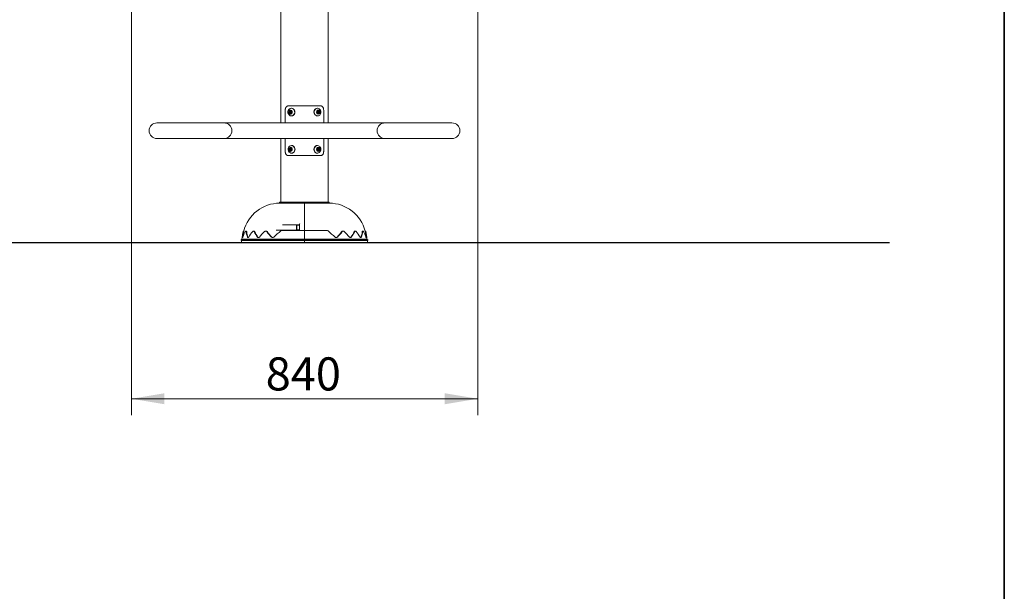
# Model space of a CAD drawing. Units: millimetres. Extents: x 20 to 208, y -14 to 287.
# Drawn here: x 129 to 200, y 162 to 203 of the extents above; entities that cross this region are included whole.
import ezdxf
from ezdxf.enums import TextEntityAlignment as Align
from ezdxf.lldxf.tags import DXFTag

# ---------------------------------------------------------------- set-up
doc = ezdxf.new("R2010")
doc.units = ezdxf.units.MM
for name, color, linetype in [('Default', 7, 'Continuous'), ('DV3_Predeterminado', 7, 'Continuous'), ('Predeterminado', 7, 'Continuous')]:
    doc.layers.add(name, color=color, linetype=linetype)
doc.styles.add('SEACAD_Arial', font='arial.ttf')
tags = doc.linetypes.add('HIDDEN2', pattern=[4.7625, 3.175, -1.5875]).pattern_tags.tags
tags[6:7] = [DXFTag(74, 4), DXFTag(75, 0), DXFTag(340, '0'), DXFTag(46, 0.0), DXFTag(50, 0.0), DXFTag(44, 0.0), DXFTag(45, 0.0)]
tags[4:5] = [DXFTag(74, 4), DXFTag(75, 0), DXFTag(340, '0'), DXFTag(46, 0.0), DXFTag(50, 0.0), DXFTag(44, 0.0), DXFTag(45, 0.0)]
doc.dimstyles.new('ISO', dxfattribs={"dimtxt": 2.4, "dimasz": 2.4, "dimexe": 1.2, "dimexo": 0, "dimgap": 0.6, "dimtad": 1, "dimdec": 0, "dimlfac": 33.333333, "dimrnd": 10, "dimtxsty": 'SEACAD_Arial', "dimblk1": '_SE_FILLED', "dimblk2": '_SE_FILLED', "dimsah": 1, "dimcen": 1.2, "dimadec": 0, "dimazin": 0, "dimtfac": 0.5, "dimtdec": 4, "dimtmove": 0, "dimatfit": 3, "dimfxl": 1, "dimarcsym": 0})

# ---------------------------------------------------------------- blocks, each defined once
blk = doc.blocks.new('SE2')
at = {"layer": 'DV3_Predeterminado', "color": 7, "linetype": 'Continuous', "lineweight": 18}
for p, q in [((150.909, 195.965), (150.909, 223.923)), ((147.489, 216.204), (147.489, 195.965)), ((150.375, 197.195), (148.023, 197.195)), ((148.266, 197.022), (148.251, 197.022)), ((150.144, 197.022), (150.129, 197.022)), ((147.806, 196.895), (147.806, 195.965)), ((148.063, 196.714), (148.093, 196.752)), ((148.113, 196.678), (148.069, 196.689)), ((148.099, 196.782), (148.086, 196.829)), ((148.101, 196.848), (148.143, 196.838)), ((148.123, 196.714), (148.153, 196.752)), ((148.173, 196.678), (148.129, 196.689)), ((148.146, 196.608), (148.132, 196.658)), ((148.159, 196.782), (148.146, 196.829)), ((148.148, 196.837), (148.208, 196.837)), ((148.168, 196.847), (148.199, 196.887)), ((148.198, 196.641), (148.168, 196.603)), ((148.197, 196.64), (148.192, 196.658)), ((148.244, 196.782), (148.199, 196.782)), ((148.199, 196.707), (148.244, 196.707)), ((148.278, 196.651), (148.218, 196.651)), ((148.221, 196.881), (148.235, 196.831)), ((148.267, 196.639), (148.223, 196.65)), ((148.228, 196.847), (148.23, 196.849)), ((148.251, 196.467), (148.266, 196.467)), ((148.254, 196.81), (148.298, 196.8)), ((148.305, 196.775), (148.264, 196.724)), ((148.264, 196.724), (148.282, 196.658)), ((150.088, 196.758), (150.14, 196.792)), ((150.127, 196.707), (150.088, 196.732)), ((150.129, 196.467), (150.144, 196.467)), ((150.14, 196.792), (150.14, 196.862)), ((150.14, 196.628), (150.14, 196.68)), ((150.14, 196.642), (150.14, 196.642)), ((150.152, 196.845), (150.212, 196.845)), ((150.197, 196.782), (150.152, 196.782)), ((150.152, 196.707), (150.197, 196.707)), ((150.213, 196.646), (150.153, 196.646)), ((150.16, 196.875), (150.199, 196.849)), ((150.2, 196.642), (150.16, 196.615)), ((150.223, 196.848), (150.223, 196.81)), ((150.223, 196.68), (150.223, 196.644)), ((150.225, 196.849), (150.263, 196.875)), ((150.264, 196.617), (150.226, 196.642)), ((150.236, 196.784), (150.275, 196.758)), ((150.275, 196.732), (150.236, 196.706)), ((150.283, 196.862), (150.283, 196.81)), ((150.283, 196.68), (150.283, 196.63)), ((150.296, 196.784), (150.335, 196.758)), ((150.335, 196.732), (150.296, 196.706)), ((150.592, 195.965), (150.592, 196.895)), ((140.935, 195.965), (138.505, 195.965)), ((143.365, 195.965), (140.935, 195.965)), ((144.699, 195.965), (143.374, 195.965)), ((149.199, 195.965), (144.699, 195.965)), ((153.699, 195.965), (149.199, 195.965)), ((155.023, 195.965), (153.699, 195.965)), ((157.462, 195.965), (155.032, 195.965)), ((159.892, 195.965), (157.462, 195.965)), ((138.505, 194.825), (140.935, 194.825)), ((140.935, 194.825), (143.365, 194.825)), ((143.374, 194.825), (144.699, 194.825)), ((144.699, 194.825), (149.199, 194.825)), ((147.489, 194.825), (147.489, 190.205)), ((147.806, 194.825), (147.806, 193.895)), ((148.106, 194.082), (148.093, 194.129)), ((148.108, 194.148), (148.151, 194.138)), ((148.166, 194.082), (148.153, 194.129)), ((148.156, 194.137), (148.216, 194.137)), ((148.175, 194.147), (148.207, 194.187)), ((148.229, 194.181), (148.243, 194.131)), ((148.235, 194.147), (148.237, 194.149)), ((148.274, 194.322), (148.259, 194.322)), ((149.199, 194.825), (153.699, 194.825)), ((150.141, 194.322), (150.126, 194.322)), ((150.137, 194.092), (150.137, 194.162)), ((150.148, 194.145), (150.208, 194.145)), ((150.156, 194.175), (150.195, 194.149)), ((150.22, 194.148), (150.22, 194.11)), ((150.221, 194.149), (150.26, 194.175)), ((150.28, 194.162), (150.28, 194.11)), ((150.592, 193.895), (150.592, 194.825)), ((150.909, 190.205), (150.909, 194.825)), ((153.699, 194.825), (155.024, 194.825)), ((155.032, 194.825), (157.462, 194.825)), ((157.462, 194.825), (159.892, 194.825)), ((150.375, 193.595), (148.023, 193.595)), ((148.07, 194.014), (148.101, 194.052)), ((148.121, 193.978), (148.077, 193.989)), ((148.13, 194.014), (148.161, 194.052)), ((148.181, 193.978), (148.137, 193.989)), ((148.154, 193.908), (148.14, 193.958)), ((148.206, 193.941), (148.176, 193.903)), ((148.205, 193.94), (148.2, 193.958)), ((148.251, 194.082), (148.206, 194.082)), ((148.206, 194.007), (148.251, 194.007)), ((148.285, 193.951), (148.225, 193.951)), ((148.275, 193.939), (148.231, 193.95)), ((148.259, 193.767), (148.274, 193.767)), ((148.262, 194.11), (148.305, 194.1)), ((148.312, 194.075), (148.272, 194.024)), ((148.272, 194.024), (148.29, 193.958)), ((150.085, 194.058), (150.137, 194.092)), ((150.124, 194.007), (150.085, 194.032)), ((150.126, 193.767), (150.141, 193.767)), ((150.137, 193.928), (150.137, 193.98)), ((150.137, 193.942), (150.137, 193.942)), ((150.193, 194.082), (150.148, 194.082)), ((150.148, 194.007), (150.193, 194.007)), ((150.21, 193.946), (150.15, 193.946)), ((150.197, 193.942), (150.156, 193.915)), ((150.22, 193.98), (150.22, 193.944)), ((150.26, 193.917), (150.223, 193.942)), ((150.233, 194.084), (150.272, 194.058)), ((150.272, 194.032), (150.233, 194.006)), ((150.28, 193.98), (150.28, 193.93)), ((150.293, 194.084), (150.332, 194.058)), ((150.332, 194.032), (150.293, 194.006)), ((149.199, 190.205), (147.399, 190.205)), ((147.399, 190.205), (147.399, 190.145)), ((149.199, 190.145), (147.399, 190.145)), ((149.199, 190.145), (149.199, 190.205)), ((149.199, 190.205), (150.999, 190.205)), ((149.199, 190.205), (149.199, 190.145)), ((149.199, 188.165), (149.199, 190.145)), ((149.199, 190.145), (150.999, 190.145)), ((149.199, 190.145), (149.199, 188.165)), ((150.999, 190.145), (150.999, 190.205)), ((148.839, 188.57), (147.604, 188.57)), ((148.644, 188.54), (148.629, 188.525)), ((148.629, 188.525), (148.629, 188.225)), ((148.644, 188.21), (148.644, 188.54)), ((148.839, 188.54), (148.644, 188.54)), ((148.839, 188.177), (148.839, 188.598)), ((144.798, 188.115), (144.752, 188.115)), ((144.99, 188.115), (144.946, 188.115)), ((145.548, 188.115), (145.51, 188.115)), ((146.425, 188.115), (146.396, 188.115)), ((147.154, 188.18), (148.839, 188.18)), ((147.579, 188.165), (149.199, 188.165)), ((148.629, 188.225), (148.644, 188.21)), ((148.644, 188.21), (148.839, 188.21)), ((149.199, 188.165), (149.199, 187.533)), ((149.199, 188.165), (150.818, 188.165)), ((149.199, 187.533), (149.199, 188.165)), ((152.001, 188.116), (151.972, 188.115)), ((152.887, 188.116), (152.849, 188.115)), ((153.452, 188.116), (153.408, 188.115)), ((153.645, 188.116), (153.599, 188.115)), ((144.67, 187.533), (144.609, 187.475)), ((149.199, 187.475), (144.609, 187.475)), ((144.609, 187.475), (144.609, 187.445)), ((149.199, 187.445), (144.609, 187.445)), ((144.639, 187.445), (144.639, 187.295)), ((149.199, 187.295), (144.639, 187.295)), ((149.199, 187.533), (144.67, 187.533)), ((149.199, 187.533), (149.199, 187.475)), ((149.199, 187.533), (153.727, 187.533)), ((149.199, 187.475), (149.199, 187.533)), ((149.199, 187.475), (149.199, 187.445)), ((149.199, 187.475), (153.789, 187.475)), ((149.199, 187.475), (149.199, 187.445)), ((149.199, 187.295), (149.199, 187.445)), ((149.199, 187.445), (149.199, 187.295)), ((149.199, 187.445), (153.789, 187.445)), ((149.199, 187.295), (153.759, 187.295)), ((153.788, 187.475), (153.727, 187.533)), ((153.759, 187.295), (153.759, 187.445)), ((153.789, 187.445), (153.789, 187.475))]:
    blk.add_line(p, q, dxfattribs=at)
for centre, radius, start, end in [((148.269, 196.756), 0.267, 110.51864, 170.42006), ((150.112, 196.744), 0.283, 332.54915, 67.77328), ((148.277, 196.742), 0.278, 167.87815, 248.21172), ((150.135, 196.722), 0.253, 289.11247, 334.64491), ((138.505, 195.395), 0.57, 90, 270), ((143.365, 195.395), 0.57, 0, 90), ((155.032, 195.395), 0.57, 90, 270), ((159.892, 195.395), 0.57, 0, 90), ((143.365, 195.395), 0.57, 270, 0), ((159.892, 195.395), 0.57, 270, 0), ((148.277, 194.056), 0.267, 110.51864, 170.42006), ((150.109, 194.044), 0.283, 332.54915, 67.77328), ((148.285, 194.042), 0.278, 167.87815, 248.21172), ((150.132, 194.022), 0.253, 289.11247, 334.64491), ((147.414, 187.445), 2.7, 90.31832, 165.64186), ((150.984, 187.445), 2.7, 14.36014, 89.68168), ((148.949, 188.581), 0.111, 137.57253, 171.22443), ((147.399, 187.445), 2.73, 165.78146, 178.13825), ((146.184, 187.77), 1.472, 167.86759, 183.62157), ((146.625, 187.135), 1.959, 151.14934, 163.91223), ((146.226, 187.767), 1.47, 167.75283, 181.65224), ((146.622, 188.313), 1.672, 188.01243, 202.33938), ((146.656, 188.301), 1.66, 187.70224, 202.01368), ((148.038, 185.919), 3.372, 140.15865, 148.57734), ((147.965, 189.236), 2.671, 205.65503, 215.70564), ((147.976, 189.202), 2.632, 205.26505, 215.3555), ((150.808, 183.39), 6.496, 133.78321, 138.69836), ((150.433, 191.156), 5.02, 217.78237, 223.85333), ((150.405, 191.069), 4.923, 217.40679, 223.52344), ((157.421, 176.492), 15.302, 130.49467, 133.02761), ((147.581, 188.018), 0.147, 90.84449, 131.41861), ((150.816, 188.018), 0.147, 48.58037, 89.15652), ((141.193, 176.734), 14.977, 46.94496, 49.53276), ((147.992, 191.07), 4.924, 316.47689, 322.59288), ((147.965, 191.155), 5.02, 316.14634, 322.21796), ((147.59, 183.39), 6.496, 41.30141, 46.21702), ((150.421, 189.202), 2.632, 324.64496, 334.73449), ((150.433, 189.236), 2.67, 324.29388, 334.34544), ((150.36, 185.919), 3.372, 31.42231, 39.8417), ((151.742, 188.301), 1.66, 337.98673, 352.29735), ((151.775, 188.313), 1.672, 337.66019, 351.98799), ((151.772, 187.135), 1.959, 16.0874, 28.85103), ((152.171, 187.767), 1.47, 358.34632, 12.2472), ((150.999, 187.445), 2.73, 1.86175, 14.22152), ((152.214, 187.77), 1.472, 356.37846, 12.13237), ((146.896, 187.757), 0.116, 223.61632, 316.38368), ((146.919, 187.758), 0.116, 223.29617, 270.94977), ((151.501, 187.757), 0.116, 223.61719, 316.38281), ((151.478, 187.758), 0.116, 269.02022, 316.70484)]:
    blk.add_arc(centre, radius, start, end, dxfattribs=at)
for centre, major_axis, start_param, end_param in [((148.251, 196.745), (0, -0.278), 0, 3.463988), ((148.266, 196.745), (0, -0.278), 0, 3.141593), ((150.129, 196.745), (0, -0.277), 3.141593, 6.283185), ((150.144, 196.745), (0, -0.278), 2.81962, 6.283185), ((148.184, 196.745), (0, -0.15), 2.924225, 5.01862), ((148.072, 196.704), (0, -0.015), 3.971422, 5.01862), ((148.184, 196.745), (0, -0.15), 5.01862, 6.065818), ((148.072, 196.704), (0, -0.015), 5.01862, 6.065818), ((148.098, 196.833), (0, -0.015), 2.933179, 5.01862), ((148.074, 196.773), (0, -0.03), 0.82983, 1.877027), ((148.108, 196.649), (0, 0.03), 5.01862, 6.065818), ((148.132, 196.704), (0, -0.015), 3.971422, 6.065818), ((148.148, 196.867), (0, 0.03), 2.933179, 3.971422), ((148.158, 196.833), (0, -0.015), 4.45055, 5.01862), ((148.158, 196.613), (0, -0.015), 5.01862, 6.065818), ((148.134, 196.773), (0, -0.03), 0.82983, 1.877027), ((148.184, 196.745), (0, 0.15), 2.924225, 3.971422), ((148.158, 196.613), (0, 0.015), 2.924225, 3.971422), ((148.168, 196.649), (0, 0.03), 5.01862, 6.065818), ((148.251, 196.745), (0, -0.278), 5.954999, 6.283185), ((148.218, 196.621), (0, -0.03), 2.924225, 3.971422), ((148.209, 196.876), (0, -0.015), 2.924225, 3.971422), ((148.208, 196.867), (0, 0.03), 3.141593, 3.971422), ((148.184, 196.745), (0, 0.15), 3.971422, 6.065818), ((148.209, 196.876), (0, 0.015), 5.01862, 6.065818), ((148.26, 196.84), (0, -0.03), 5.01862, 6.074771), ((148.244, 196.745), (0, -0.0375), 1.409089, 3.141593), ((148.244, 196.745), (0, -0.0375), 0, 0.760084), ((148.27, 196.653), (0, 0.015), 2.924225, 3.971422), ((148.278, 196.621), (0, -0.03), 2.947238, 3.141593), ((148.27, 196.653), (0, 0.015), 3.971422, 5.01862), ((148.295, 196.785), (0, 0.015), 3.971422, 6.074771), ((150.212, 196.745), (0, -0.15), 3.665191, 5.759587), ((150.095, 196.745), (0, -0.015), 3.665191, 5.76854), ((150.152, 196.745), (0, -0.0375), 3.141593, 6.283185), ((150.114, 196.68), (0, 0.03), 4.712389, 5.76854), ((150.153, 196.862), (0, 0.015), 0.523599, 1.570796), ((150.152, 196.875), (0, 0.03), 2.685327, 3.141593), ((150.153, 196.616), (0, -0.03), 3.141593, 3.665191), ((150.153, 196.628), (0, -0.015), 4.712389, 5.759587), ((150.144, 196.745), (0, -0.278), 0, 0.316038), ((150.212, 196.745), (0, -0.15), 2.617994, 3.665191), ((150.153, 196.862), (0, -0.015), 2.617994, 3.665191), ((150.212, 196.745), (0, 0.15), 2.617994, 4.712389), ((150.153, 196.628), (0, 0.015), 2.617994, 3.665191), ((150.212, 196.875), (0, 0.03), 2.617994, 3.665191), ((150.213, 196.616), (0, -0.03), 2.626948, 3.665191), ((150.249, 196.81), (0, -0.03), 4.712389, 5.759587), ((150.249, 196.68), (0, 0.03), 0.523599, 1.570796), ((150.27, 196.862), (0, -0.015), 2.617994, 3.665191), ((150.27, 196.63), (0, 0.015), 2.626948, 4.712389), ((150.268, 196.745), (0, 0.015), 3.665191, 5.759587), ((150.212, 196.745), (0, 0.15), 4.712389, 5.759587), ((150.27, 196.862), (0, 0.015), 4.712389, 5.759587), ((150.309, 196.81), (0, -0.03), 4.712389, 5.759587), ((150.309, 196.68), (0, 0.03), 0.523599, 1.570796), ((150.328, 196.745), (0, 0.015), 4.712389, 5.759587), ((150.328, 196.745), (0, 0.015), 3.665191, 4.712389), ((148.191, 194.045), (0, -0.15), 2.924225, 5.01862), ((148.106, 194.133), (0, -0.015), 2.933179, 5.01862), ((148.156, 194.167), (0, 0.03), 2.933179, 3.971422), ((148.166, 194.133), (0, -0.015), 4.45055, 5.01862), ((148.259, 194.045), (0, -0.278), 0, 3.463988), ((148.216, 194.176), (0, -0.015), 2.924225, 3.971422), ((148.216, 194.167), (0, 0.03), 3.141593, 3.971422), ((148.191, 194.045), (0, 0.15), 3.971422, 6.065818), ((148.216, 194.176), (0, 0.015), 5.01862, 6.065818), ((148.267, 194.14), (0, -0.03), 5.01862, 6.074771), ((148.274, 194.045), (0, -0.278), 0, 3.141593), ((150.126, 194.045), (0, -0.278), 3.141593, 6.283185), ((150.141, 194.045), (0, -0.278), 2.81962, 6.283185), ((150.208, 194.045), (0, -0.15), 3.665191, 5.759587), ((150.15, 194.162), (0, 0.015), 0.523599, 1.570796), ((150.148, 194.175), (0, 0.03), 2.685327, 3.141593), ((150.208, 194.045), (0, -0.15), 2.617994, 3.665191), ((150.15, 194.162), (0, -0.015), 2.617994, 3.665191), ((150.208, 194.175), (0, 0.03), 2.617994, 3.665191), ((150.267, 194.162), (0, -0.015), 2.617994, 3.665191), ((150.208, 194.045), (0, 0.15), 4.712389, 5.759587), ((150.267, 194.162), (0, 0.015), 4.712389, 5.759587), ((148.08, 194.004), (0, -0.015), 3.971422, 5.01862), ((148.191, 194.045), (0, -0.15), 5.01862, 6.065818), ((148.08, 194.004), (0, -0.015), 5.01862, 6.065818), ((148.081, 194.073), (0, -0.03), 0.82983, 1.877027), ((148.115, 193.949), (0, 0.03), 5.01862, 6.065818), ((148.14, 194.004), (0, -0.015), 3.971422, 6.065818), ((148.166, 193.913), (0, -0.015), 5.01862, 6.065818), ((148.141, 194.073), (0, -0.03), 0.82983, 1.877027), ((148.191, 194.045), (0, 0.15), 2.924225, 3.971422), ((148.166, 193.913), (0, 0.015), 2.924225, 3.971422), ((148.175, 193.949), (0, 0.03), 5.01862, 6.065818), ((148.259, 194.045), (0, -0.278), 5.954999, 6.283185), ((148.225, 193.921), (0, -0.03), 2.924225, 3.971422), ((148.251, 194.045), (0, -0.0375), 1.409089, 3.141593), ((148.251, 194.045), (0, -0.0375), 0, 0.760084), ((148.278, 193.953), (0, 0.015), 2.924225, 3.971422), ((148.285, 193.921), (0, -0.03), 2.947238, 3.141593), ((148.278, 193.953), (0, 0.015), 3.971422, 5.01862), ((148.303, 194.085), (0, 0.015), 3.971422, 6.074771), ((150.092, 194.045), (0, -0.015), 3.665191, 5.76854), ((150.148, 194.045), (0, -0.0375), 3.141593, 6.283185), ((150.111, 193.98), (0, 0.03), 4.712389, 5.76854), ((150.15, 193.916), (0, -0.03), 3.141593, 3.665191), ((150.15, 193.928), (0, -0.015), 4.712389, 5.759587), ((150.141, 194.045), (0, -0.278), 0, 0.316038), ((150.208, 194.045), (0, 0.15), 2.617994, 4.712389), ((150.15, 193.928), (0, 0.015), 2.617994, 3.665191), ((150.21, 193.916), (0, -0.03), 2.626948, 3.665191), ((150.246, 194.11), (0, 0.03), 1.570796, 2.617994), ((150.246, 193.98), (0, 0.03), 0.523599, 1.570796), ((150.267, 193.93), (0, 0.015), 2.626948, 4.712389), ((150.265, 194.045), (0, 0.015), 3.665191, 5.759587), ((150.306, 194.11), (0, 0.03), 1.570796, 2.617994), ((150.306, 193.98), (0, 0.03), 0.523599, 1.570796), ((150.325, 194.045), (0, 0.015), 4.712389, 5.759587), ((150.325, 194.045), (0, -0.015), 0.523599, 1.570796)]:
    blk.add_ellipse(centre, major_axis=major_axis, ratio=0.866025, start_param=start_param, end_param=end_param, dxfattribs=at)
for centre in [(148.199, 196.745), (150.197, 196.745), (148.206, 194.045), (150.193, 194.045)]:
    blk.add_ellipse(centre, major_axis=(0, -0.0375), ratio=0.866025, dxfattribs=at)
for points, knots in [([(148.023, 197.195), (148.007, 197.195), (147.992, 197.193), (147.971, 197.187), (147.963, 197.185), (147.949, 197.179), (147.942, 197.176), (147.922, 197.165), (147.91, 197.155), (147.892, 197.139), (147.887, 197.133), (147.876, 197.121), (147.871, 197.114), (147.856, 197.093), (147.848, 197.078), (147.836, 197.054), (147.833, 197.045), (147.826, 197.028), (147.821, 197.01), (147.816, 196.992), (147.812, 196.973), (147.811, 196.963), (147.807, 196.934), (147.806, 196.914), (147.806, 196.895)], [0, 0, 0, 0, 0.125, 0.125, 0.1875, 0.1875, 0.25, 0.25, 0.375, 0.375, 0.4375, 0.4375, 0.5, 0.5, 0.625, 0.625, 0.6875, 0.6875, 0.75, 0.8125, 0.8125, 0.875, 0.875, 1, 1, 1, 1]), ([(150.592, 196.895), (150.592, 196.914), (150.59, 196.934), (150.587, 196.963), (150.585, 196.972), (150.581, 196.991), (150.579, 197.001), (150.571, 197.028), (150.565, 197.045), (150.554, 197.07), (150.55, 197.078), (150.541, 197.093), (150.537, 197.1), (150.522, 197.121), (150.511, 197.133), (150.494, 197.15), (150.488, 197.155), (150.475, 197.164), (150.462, 197.172), (150.448, 197.179), (150.434, 197.185), (150.427, 197.187), (150.405, 197.193), (150.39, 197.195), (150.375, 197.195)], [0, 0, 0, 0, 0.125, 0.125, 0.1875, 0.1875, 0.25, 0.25, 0.375, 0.375, 0.4375, 0.4375, 0.5, 0.5, 0.625, 0.625, 0.6875, 0.6875, 0.75, 0.8125, 0.8125, 0.875, 0.875, 1, 1, 1, 1]), ([(147.806, 193.895), (147.806, 193.875), (147.807, 193.855), (147.811, 193.826), (147.812, 193.817), (147.816, 193.798), (147.818, 193.789), (147.826, 193.761), (147.832, 193.744), (147.844, 193.72), (147.848, 193.712), (147.856, 193.696), (147.861, 193.689), (147.875, 193.668), (147.886, 193.656), (147.904, 193.639), (147.91, 193.634), (147.922, 193.625), (147.935, 193.617), (147.949, 193.61), (147.963, 193.605), (147.97, 193.602), (147.992, 193.597), (148.007, 193.595), (148.023, 193.595)], [0, 0, 0, 0, 0.125, 0.125, 0.1875, 0.1875, 0.25, 0.25, 0.375, 0.375, 0.4375, 0.4375, 0.5, 0.5, 0.625, 0.625, 0.6875, 0.6875, 0.75, 0.8125, 0.8125, 0.875, 0.875, 1, 1, 1, 1]), ([(150.375, 193.595), (150.39, 193.595), (150.405, 193.597), (150.427, 193.602), (150.434, 193.604), (150.448, 193.61), (150.455, 193.613), (150.475, 193.625), (150.488, 193.634), (150.505, 193.65), (150.511, 193.656), (150.522, 193.668), (150.527, 193.675), (150.541, 193.696), (150.55, 193.711), (150.561, 193.736), (150.565, 193.744), (150.571, 193.761), (150.577, 193.779), (150.581, 193.798), (150.585, 193.816), (150.587, 193.826), (150.59, 193.855), (150.592, 193.875), (150.592, 193.895)], [0, 0, 0, 0, 0.125, 0.125, 0.1875, 0.1875, 0.25, 0.25, 0.375, 0.375, 0.4375, 0.4375, 0.5, 0.5, 0.625, 0.625, 0.6875, 0.6875, 0.75, 0.8125, 0.8125, 0.875, 0.875, 1, 1, 1, 1]), ([(144.745, 188.08), (144.746, 188.086), (144.747, 188.091), (144.749, 188.1), (144.75, 188.104), (144.751, 188.11), (144.752, 188.112), (144.752, 188.115), (144.752, 188.116), (144.752, 188.116), (144.752, 188.116), (144.752, 188.116)], [0, 0, 0, 0, 0.249766, 0.249766, 0.499532, 0.499532, 0.749298, 0.749298, 0.999064, 0.999064, 1, 1, 1, 1]), ([(144.798, 188.115), (144.798, 188.115), (144.798, 188.115), (144.797, 188.111), (144.797, 188.109), (144.795, 188.103), (144.795, 188.099), (144.793, 188.09), (144.791, 188.084), (144.79, 188.078)], [0, 0, 0, 0, 0.24933, 0.24933, 0.499553, 0.499553, 0.749777, 0.749777, 1, 1, 1, 1]), ([(144.967, 188.08), (144.966, 188.086), (144.965, 188.091), (144.963, 188.1), (144.961, 188.104), (144.957, 188.11), (144.955, 188.112), (144.951, 188.115), (144.949, 188.116), (144.943, 188.116), (144.941, 188.115), (144.935, 188.112), (144.932, 188.11), (144.926, 188.104), (144.922, 188.1), (144.916, 188.091), (144.913, 188.086), (144.91, 188.08)], [0, 0, 0, 0, 0.125, 0.125, 0.25, 0.25, 0.375, 0.375, 0.5, 0.5, 0.625, 0.625, 0.75, 0.75, 0.875, 0.875, 1, 1, 1, 1]), ([(144.99, 188.115), (144.992, 188.115), (144.995, 188.114), (144.999, 188.111), (145.001, 188.109), (145.005, 188.103), (145.006, 188.099), (145.009, 188.09), (145.01, 188.084), (145.011, 188.078)], [0, 0, 0, 0, 0.243903, 0.243903, 0.495935, 0.495935, 0.747968, 0.747968, 1, 1, 1, 1]), ([(145.558, 188.08), (145.555, 188.086), (145.552, 188.091), (145.545, 188.1), (145.541, 188.104), (145.533, 188.11), (145.528, 188.112), (145.519, 188.115), (145.514, 188.116), (145.504, 188.116), (145.499, 188.115), (145.489, 188.112), (145.484, 188.11), (145.473, 188.104), (145.468, 188.1), (145.458, 188.091), (145.453, 188.086), (145.448, 188.08)], [0, 0, 0, 0, 0.125, 0.125, 0.25, 0.25, 0.375, 0.375, 0.5, 0.5, 0.625, 0.625, 0.75, 0.75, 0.875, 0.875, 1, 1, 1, 1]), ([(145.548, 188.115), (145.553, 188.115), (145.557, 188.114), (145.566, 188.111), (145.571, 188.109), (145.579, 188.103), (145.583, 188.099), (145.59, 188.09), (145.593, 188.084), (145.596, 188.078)], [0, 0, 0, 0, 0.236301, 0.236301, 0.4908673, 0.4908673, 0.7454337, 0.7454337, 1, 1, 1, 1]), ([(146.465, 188.08), (146.46, 188.086), (146.456, 188.091), (146.445, 188.1), (146.439, 188.104), (146.427, 188.11), (146.421, 188.112), (146.408, 188.115), (146.401, 188.116), (146.387, 188.116), (146.38, 188.115), (146.366, 188.112), (146.359, 188.11), (146.345, 188.104), (146.338, 188.1), (146.325, 188.091), (146.319, 188.086), (146.313, 188.08)], [0, 0, 0, 0, 0.125, 0.125, 0.25, 0.25, 0.375, 0.375, 0.5, 0.5, 0.625, 0.625, 0.75, 0.75, 0.875, 0.875, 1, 1, 1, 1]), ([(146.425, 188.115), (146.431, 188.115), (146.437, 188.114), (146.45, 188.111), (146.456, 188.109), (146.468, 188.103), (146.474, 188.099), (146.485, 188.09), (146.49, 188.084), (146.494, 188.078)], [0, 0, 0, 0, 0.2244202, 0.2244202, 0.4829468, 0.4829468, 0.7414734, 0.7414734, 1, 1, 1, 1]), ([(148.845, 188.165), (148.843, 188.167), (148.842, 188.17), (148.839, 188.174), (148.839, 188.176), (148.839, 188.177)], [0, 0, 0, 0, 0.5, 0.5, 1, 1, 1, 1]), ([(151.903, 188.078), (151.908, 188.084), (151.913, 188.09), (151.923, 188.099), (151.929, 188.103), (151.941, 188.109), (151.948, 188.111), (151.96, 188.114), (151.966, 188.115), (151.972, 188.115)], [0, 0, 0, 0, 0.258594, 0.258594, 0.517188, 0.517188, 0.775782, 0.775782, 1, 1, 1, 1]), ([(152.085, 188.08), (152.079, 188.086), (152.072, 188.091), (152.059, 188.1), (152.053, 188.104), (152.039, 188.11), (152.032, 188.112), (152.018, 188.115), (152.011, 188.116), (151.997, 188.116), (151.99, 188.115), (151.977, 188.112), (151.97, 188.11), (151.958, 188.104), (151.953, 188.1), (151.942, 188.091), (151.937, 188.086), (151.933, 188.08)], [0, 0, 0, 0, 0.125, 0.125, 0.25, 0.25, 0.375, 0.375, 0.5, 0.5, 0.625, 0.625, 0.75, 0.75, 0.875, 0.875, 1, 1, 1, 1]), ([(152.802, 188.078), (152.805, 188.084), (152.808, 188.09), (152.815, 188.099), (152.818, 188.103), (152.827, 188.109), (152.831, 188.111), (152.84, 188.114), (152.844, 188.115), (152.849, 188.115)], [0, 0, 0, 0, 0.2546927, 0.2546927, 0.5093854, 0.5093854, 0.7640782, 0.7640782, 1, 1, 1, 1]), ([(152.949, 188.08), (152.945, 188.086), (152.94, 188.091), (152.93, 188.1), (152.924, 188.104), (152.914, 188.11), (152.909, 188.112), (152.898, 188.115), (152.893, 188.116), (152.883, 188.116), (152.878, 188.115), (152.869, 188.112), (152.865, 188.11), (152.856, 188.104), (152.853, 188.1), (152.846, 188.091), (152.843, 188.086), (152.84, 188.08)], [0, 0, 0, 0, 0.125, 0.125, 0.25, 0.25, 0.375, 0.375, 0.5, 0.5, 0.625, 0.625, 0.75, 0.75, 0.875, 0.875, 1, 1, 1, 1]), ([(153.387, 188.078), (153.388, 188.084), (153.389, 188.09), (153.391, 188.099), (153.393, 188.103), (153.396, 188.109), (153.398, 188.111), (153.403, 188.114), (153.405, 188.115), (153.408, 188.115)], [0, 0, 0, 0, 0.2521768, 0.2521768, 0.5043537, 0.5043537, 0.7565305, 0.7565305, 1, 1, 1, 1]), ([(153.488, 188.08), (153.485, 188.086), (153.481, 188.091), (153.475, 188.1), (153.472, 188.104), (153.466, 188.11), (153.463, 188.112), (153.457, 188.115), (153.454, 188.116), (153.449, 188.116), (153.447, 188.115), (153.442, 188.112), (153.44, 188.11), (153.436, 188.104), (153.435, 188.1), (153.432, 188.091), (153.431, 188.086), (153.43, 188.08)], [0, 0, 0, 0, 0.125, 0.125, 0.25, 0.25, 0.375, 0.375, 0.5, 0.5, 0.625, 0.625, 0.75, 0.75, 0.875, 0.875, 1, 1, 1, 1]), ([(153.607, 188.078), (153.606, 188.084), (153.605, 188.09), (153.603, 188.099), (153.602, 188.103), (153.601, 188.109), (153.6, 188.111), (153.599, 188.114), (153.599, 188.115), (153.599, 188.115), (153.599, 188.115), (153.599, 188.115)], [0, 0, 0, 0, 0.249847, 0.249847, 0.499693, 0.499693, 0.74954, 0.74954, 0.999387, 0.999387, 1, 1, 1, 1]), ([(153.645, 188.116), (153.645, 188.116), (153.645, 188.115), (153.646, 188.112), (153.646, 188.11), (153.648, 188.104), (153.649, 188.1), (153.651, 188.091), (153.652, 188.086), (153.653, 188.08)], [0, 0, 0, 0, 0.249623, 0.249623, 0.499749, 0.499749, 0.749874, 0.749874, 1, 1, 1, 1]), ([(144.743, 187.677), (144.742, 187.672), (144.74, 187.667), (144.737, 187.658), (144.735, 187.654), (144.732, 187.648), (144.731, 187.645), (144.728, 187.642), (144.726, 187.642), (144.724, 187.642), (144.723, 187.642), (144.72, 187.645), (144.719, 187.648), (144.718, 187.654), (144.717, 187.658), (144.716, 187.667), (144.715, 187.672), (144.715, 187.677)], [0, 0, 0, 0, 0.125, 0.125, 0.25, 0.25, 0.375, 0.375, 0.5, 0.5, 0.625, 0.625, 0.75, 0.75, 0.875, 0.875, 1, 1, 1, 1]), ([(145.16, 187.677), (145.156, 187.672), (145.153, 187.667), (145.145, 187.658), (145.141, 187.654), (145.134, 187.648), (145.13, 187.645), (145.122, 187.642), (145.118, 187.642), (145.111, 187.642), (145.107, 187.642), (145.1, 187.645), (145.096, 187.648), (145.09, 187.654), (145.087, 187.658), (145.081, 187.667), (145.078, 187.672), (145.076, 187.677)], [0, 0, 0, 0, 0.125, 0.125, 0.25, 0.25, 0.375, 0.375, 0.5, 0.5, 0.625, 0.625, 0.75, 0.75, 0.875, 0.875, 1, 1, 1, 1]), ([(145.117, 187.679), (145.119, 187.673), (145.122, 187.668), (145.127, 187.659), (145.13, 187.655), (145.134, 187.651), (145.135, 187.65), (145.136, 187.65)], [0, 0, 0, 0, 0.441644, 0.441644, 0.883289, 0.883289, 1, 1, 1, 1]), ([(145.927, 187.677), (145.922, 187.672), (145.917, 187.667), (145.906, 187.658), (145.901, 187.654), (145.889, 187.648), (145.883, 187.645), (145.871, 187.642), (145.865, 187.642), (145.853, 187.642), (145.847, 187.642), (145.836, 187.645), (145.83, 187.648), (145.819, 187.654), (145.814, 187.658), (145.805, 187.667), (145.8, 187.672), (145.796, 187.677)], [0, 0, 0, 0, 0.125, 0.125, 0.25, 0.25, 0.375, 0.375, 0.5, 0.5, 0.625, 0.625, 0.75, 0.75, 0.875, 0.875, 1, 1, 1, 1]), ([(145.829, 187.679), (145.833, 187.673), (145.838, 187.668), (145.847, 187.659), (145.852, 187.655), (145.863, 187.649), (145.869, 187.646), (145.875, 187.645), (145.876, 187.644), (145.877, 187.644)], [0, 0, 0, 0, 0.318839, 0.318839, 0.637678, 0.637678, 0.956517, 0.956517, 1, 1, 1, 1]), ([(152.601, 187.677), (152.597, 187.672), (152.593, 187.667), (152.583, 187.658), (152.578, 187.654), (152.567, 187.648), (152.562, 187.645), (152.55, 187.642), (152.544, 187.642), (152.532, 187.642), (152.527, 187.642), (152.515, 187.645), (152.509, 187.648), (152.497, 187.654), (152.491, 187.658), (152.48, 187.667), (152.475, 187.672), (152.47, 187.677)], [0, 0, 0, 0, 0.125, 0.125, 0.25, 0.25, 0.375, 0.375, 0.5, 0.5, 0.625, 0.625, 0.75, 0.75, 0.875, 0.875, 1, 1, 1, 1]), ([(152.503, 187.642), (152.504, 187.642), (152.505, 187.642), (152.511, 187.642), (152.517, 187.643), (152.529, 187.646), (152.534, 187.649), (152.545, 187.655), (152.55, 187.659), (152.56, 187.668), (152.564, 187.673), (152.568, 187.679)], [0, 0, 0, 0, 0.02312, 0.02312, 0.26734, 0.26734, 0.51156, 0.51156, 0.75578, 0.75578, 1, 1, 1, 1]), ([(153.321, 187.677), (153.319, 187.672), (153.316, 187.667), (153.311, 187.658), (153.308, 187.654), (153.301, 187.648), (153.298, 187.645), (153.291, 187.642), (153.287, 187.642), (153.279, 187.642), (153.275, 187.642), (153.268, 187.645), (153.264, 187.648), (153.256, 187.654), (153.252, 187.658), (153.245, 187.667), (153.241, 187.672), (153.238, 187.677)], [0, 0, 0, 0, 0.125, 0.125, 0.25, 0.25, 0.375, 0.375, 0.5, 0.5, 0.625, 0.625, 0.75, 0.75, 0.875, 0.875, 1, 1, 1, 1]), ([(153.262, 187.65), (153.262, 187.65), (153.263, 187.651), (153.267, 187.655), (153.27, 187.659), (153.276, 187.668), (153.278, 187.673), (153.281, 187.679)], [0, 0, 0, 0, 0.100358, 0.100358, 0.550179, 0.550179, 1, 1, 1, 1]), ([(153.683, 187.677), (153.682, 187.672), (153.682, 187.667), (153.681, 187.658), (153.68, 187.654), (153.678, 187.648), (153.677, 187.645), (153.675, 187.642), (153.674, 187.642), (153.671, 187.642), (153.67, 187.642), (153.667, 187.645), (153.665, 187.648), (153.662, 187.654), (153.661, 187.658), (153.657, 187.667), (153.656, 187.672), (153.654, 187.677)], [0, 0, 0, 0, 0.125, 0.125, 0.25, 0.25, 0.375, 0.375, 0.5, 0.5, 0.625, 0.625, 0.75, 0.75, 0.875, 0.875, 1, 1, 1, 1])]:
    blk.add_open_spline(points, degree=3, knots=knots, dxfattribs=at)
blk = doc.blocks.new('DMBLK95')
at = {"layer": 'Default', "linetype": 'Continuous', "lineweight": 20}
for points in [[(139.052, 175.56), (139.052, 176.36), (136.652, 175.96)], [(159.36, 175.56), (161.76, 175.96), (159.36, 176.36)]]:
    blk.add_hatch(color=7, dxfattribs=at).paths.add_polyline_path(points)
at = {"layer": 'Default', "color": 7, "linetype": 'Continuous', "lineweight": 20}
for p, q in [((136.652, 229.286), (136.652, 174.76)), ((161.76, 229.7), (161.76, 174.76)), ((136.652, 175.96), (161.76, 175.96))]:
    blk.add_line(p, q, dxfattribs=at)
at = {"layer": 'Default', "color": 7, "linetype": 'Continuous', "lineweight": 20, "style": 'SEACAD_Arial'}
blk.add_text('840', height=2.4, dxfattribs=at).set_placement((146.389, 178.96), align=Align.TOP_LEFT)
blk = doc.blocks.new('_SE_FILLED')
at = {"color": 0}
blk.add_line((0, 0), (-1, 0), dxfattribs=at)
blk.add_solid([(0, 0), (-1, -0.1665), (-1, 0.1665), (0, 0)], dxfattribs=at)

msp = doc.modelspace()

# ---------------------------------------------------------------- linework, layer by layer
at = {"layer": 'Predeterminado', "color": 7, "linetype": 'Continuous', "lineweight": 35}
msp.add_line((199.92702, 10.03236), (199.92702, 287.03236), dxfattribs=at)
at = {"layer": 'Predeterminado', "color": 7, "linetype": 'HIDDEN2', "lineweight": 25}
msp.add_line((32.49551, 187.29648), (191.61716, 187.29829), dxfattribs=at)

# ---------------------------------------------------------------- block references
at = {"layer": 'Predeterminado'}
msp.add_blockref('SE2', (0, 0), dxfattribs=at)

# ---------------------------------------------------------------- dimensions: what is measured, and where the dimension line sits
at = {"layer": 'Default', "color": 7, "linetype": 'Continuous', "lineweight": 20}
dim = msp.add_linear_dim(base=(161.7603, 175.96024), p1=(136.65186, 229.28599), p2=(161.7603, 229.70031), text='\\A1;<>', dimstyle='ISO', dxfattribs=at)
dim.commit()
dim.dimension.update_dxf_attribs({"geometry": 'DMBLK95', "text_midpoint": (149.20608, 175.96024), "dimtype": 160})

doc.saveas('drawing.dxf')
